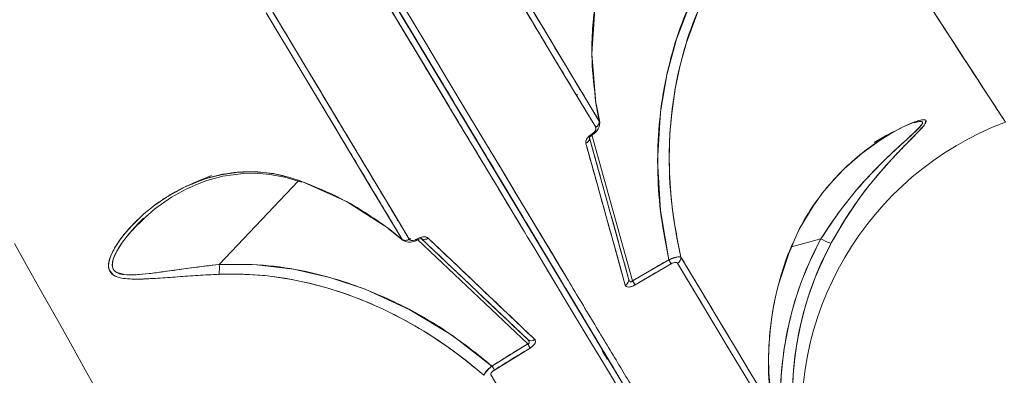
# Model space of a CAD drawing. Units: millimetres. Extents: x -674 to 6554, y 195 to 5961.
# Drawn here: x 3343 to 3500, y 2660 to 2716 of the extents above; entities that cross this region are included whole.
import ezdxf

# ---------------------------------------------------------------- set-up
doc = ezdxf.new("R2010")
doc.units = ezdxf.units.MM
doc.layers.add('DiKom', color=7, linetype='Continuous')

msp = doc.modelspace()

# ---------------------------------------------------------------- linework, layer by layer
at = {"layer": 'DiKom', "color": 7, "linetype": 'Continuous', "lineweight": 15}
for p, q in [((3344.72, 2815.86), (3452.17, 2637.03)), ((3344.72, 2815.86), (3452.18, 2637.03)), ((3400.59, 2722.89), (3405.13, 2715.32)), ((3405.13, 2715.32), (3410.28, 2706.75)), ((3427.28, 2712.01), (3427.28, 2712.01)), ((3427.28, 2712.01), (3427.28, 2712.01)), ((3428.11, 2712.51), (3428.11, 2712.51)), ((3428.11, 2712.51), (3428.11, 2712.51)), ((3431.32, 2707.17), (3431.32, 2707.17)), ((3431.32, 2707.17), (3431.32, 2707.17)), ((3432.28, 2705.57), (3432.28, 2705.57)), ((3432.28, 2705.57), (3432.28, 2705.57)), ((3432.09, 2704.4), (3431.92, 2704.29)), ((3431.92, 2704.29), (3431.92, 2704.29)), ((3432.29, 2703.67), (3432.29, 2703.67)), ((3432.29, 2703.67), (3432.29, 2703.67)), ((3433.24, 2702.08), (3433.18, 2702.32)), ((3435.01, 2703), (3435.53, 2700.17)), ((3435.61, 2699.98), (3435.07, 2702.91)), ((3435.08, 2699.31), (3434.92, 2699.19)), ((3433.95, 2697.67), (3440.19, 2675.16)), ((3434.38, 2698.01), (3440.82, 2674.78)), ((3434.38, 2698.01), (3440.82, 2674.78)), ((3397.66, 2694.21), (3397.66, 2694.21)), ((3397.66, 2694.21), (3397.66, 2694.21)), ((3423.09, 2685.44), (3417.94, 2694.01)), ((3396.83, 2693.71), (3396.83, 2693.71)), ((3396.83, 2693.71), (3396.83, 2693.71)), ((3387.72, 2690.63), (3375.16, 2677.4)), ((3387.72, 2690.63), (3375.16, 2677.4)), ((3387.83, 2690.75), (3387.82, 2690.74)), ((3387.83, 2690.75), (3387.82, 2690.74)), ((3400.04, 2688.37), (3400.04, 2688.37)), ((3400.04, 2688.37), (3400.04, 2688.37)), ((3401, 2686.77), (3401, 2686.77)), ((3401, 2686.77), (3401, 2686.77)), ((3402.3, 2686.5), (3402.3, 2686.5)), ((3402.3, 2686.5), (3402.3, 2686.5)), ((3363.13, 2684.76), (3361.97, 2683.54)), ((3363.47, 2684.98), (3363.69, 2685.17)), ((3402.67, 2685.88), (3402.67, 2685.88)), ((3402.67, 2685.88), (3402.67, 2685.88)), ((3423.09, 2685.44), (3427.72, 2677.73)), ((3361.97, 2683.55), (3362.3, 2683.85)), ((3404.24, 2681.37), (3401.99, 2683.15)), ((3402.04, 2683.06), (3404.37, 2681.21)), ((3403.44, 2684.45), (3403.62, 2684.29)), ((3407.19, 2681.59), (3424.13, 2665.51)), ((3424.18, 2664.78), (3406.73, 2681.33)), ((3424.18, 2664.78), (3406.73, 2681.33)), ((3465.64, 2679.15), (3466.29, 2680.64)), ((3466.08, 2680.18), (3466.07, 2680.18)), ((3466.08, 2680.18), (3466.07, 2680.18)), ((3470.77, 2681.48), (3466.09, 2680.18)), ((3470.77, 2681.48), (3466.09, 2680.18)), ((3448.5, 2678.58), (3448.58, 2678.46)), ((3464.15, 2674.53), (3465.64, 2679.15)), ((3440.82, 2674.78), (3446.59, 2678.15)), ((3446.98, 2677.51), (3441.23, 2674.15)), ((3430.22, 2673.57), (3435.37, 2665)), ((3451.76, 2671.29), (3451.76, 2671.29)), ((3451.76, 2671.29), (3451.76, 2671.29)), ((3452.59, 2671.79), (3452.59, 2671.79)), ((3452.59, 2671.79), (3452.59, 2671.79)), ((3418.49, 2661.26), (3424.18, 2664.78)), ((3435.37, 2665), (3440.52, 2656.43)), ((3424.55, 2664.12), (3418.87, 2660.62)), ((3457.23, 2664.07), (3457.23, 2664.07)), ((3457.23, 2664.07), (3457.23, 2664.07)), ((3436.9, 2662.45), (3436.94, 2662.38)), ((3418.34, 2659.78), (3418.34, 2659.81)), ((3462.46, 2660.15), (3463, 2654.46)), ((3463.03, 2654.4), (3462.46, 2660.07))]:
    msp.add_line(p, q, dxfattribs=at)
at = {"layer": 'DiKom', "color": 7, "linetype": 'Continuous', "lineweight": 15, "flags": 128}
for points in [[(3411.61, 2702.59), (3410.89, 2703.8), (3408.02, 2708.57), (3405.26, 2713.16), (3404.88, 2713.79), (3404.5, 2714.43), (3404.11, 2715.07), (3403.72, 2715.72), (3403.33, 2716.38), (3402.93, 2717.04), (3401, 2720.25), (3398.76, 2723.99), (3396.18, 2728.28), (3393.23, 2733.18), (3389.89, 2738.75), (3386.97, 2743.61), (3386.26, 2744.79)], [(3434.98, 2699.2), (3432.53, 2703.28), (3429.77, 2707.87), (3427.06, 2712.36), (3426.69, 2712.99), (3426.31, 2713.61), (3425.93, 2714.25), (3425.54, 2714.9), (3425.15, 2715.55), (3424.75, 2716.21), (3423.75, 2717.87), (3422.41, 2720.11), (3420.71, 2722.93), (3418.64, 2726.37), (3416.18, 2730.47), (3413.31, 2735.24)], [(3435.53, 2700.17), (3430.61, 2708.35), (3425.35, 2717.09), (3419.76, 2726.39), (3413.89, 2736.17)], [(3446.59, 2678.15), (3445.27, 2685.96), (3444.82, 2693.85), (3445.29, 2701.66), (3446.27, 2707.51), (3447.82, 2713.21), (3449.94, 2718.71), (3452.69, 2723.98)], [(3448.5, 2678.58), (3447.86, 2681.65), (3447.34, 2684.8), (3446.98, 2687.88), (3446.71, 2691.96), (3446.67, 2695.08), (3446.78, 2698.27), (3447.05, 2701.39), (3447.6, 2705.3), (3448.38, 2709.05), (3449.4, 2712.69), (3451.43, 2718.1), (3454.09, 2723.29)], [(3439.58, 2656.06), (3436.35, 2661.43), (3433.57, 2666.05), (3430.46, 2671.23), (3426.99, 2677.01), (3425.12, 2680.13), (3424.14, 2681.75), (3423.65, 2682.57), (3423.4, 2682.99), (3423.27, 2683.2), (3423.21, 2683.31), (3423.18, 2683.36), (3423.16, 2683.38), (3423.15, 2683.4), (3423.15, 2683.4), (3423.15, 2683.41), (3423.14, 2683.41), (3423.14, 2683.41), (3423.14, 2683.41), (3423.14, 2683.41), (3423.14, 2683.41), (3423.14, 2683.41), (3423.14, 2683.41), (3423.14, 2683.41), (3423.14, 2683.41), (3423.14, 2683.41), (3422.28, 2684.85), (3421.13, 2686.77), (3419.67, 2689.2), (3417.87, 2692.19), (3415.72, 2695.76), (3413.2, 2699.96), (3410.28, 2704.82), (3406.92, 2710.4), (3404.17, 2714.98), (3401.16, 2720)], [(3404.43, 2718.42), (3408.13, 2712.27), (3411.4, 2706.83), (3414.26, 2702.07), (3416.75, 2697.92), (3418.94, 2694.27), (3420.79, 2691.2), (3422.31, 2688.67), (3423.15, 2687.27), (3423.86, 2686.1), (3424.38, 2685.23), (3424.58, 2684.9), (3424.66, 2684.77), (3424.69, 2684.71), (3424.71, 2684.68), (3424.71, 2684.67), (3424.72, 2684.67), (3424.72, 2684.66), (3424.72, 2684.66)], [(3434.88, 2718.71), (3434.38, 2710.85), (3435.01, 2703)], [(3488.45, 2717.89), (3490.93, 2714.07), (3493.07, 2710.78), (3494.88, 2708), (3496.77, 2705.1), (3498.21, 2702.89), (3499.25, 2701.3), (3499.71, 2700.59)], [(3382.62, 2717.38), (3388.46, 2707.66), (3394.01, 2698.42), (3399.27, 2689.65), (3404.24, 2681.37)], [(3383.7, 2717.46), (3386.42, 2712.94), (3388.76, 2709.03), (3390.76, 2705.7), (3392.43, 2702.93), (3393.31, 2701.45), (3394.08, 2700.19), (3394.72, 2699.12), (3395.4, 2697.98), (3396.59, 2696), (3399.87, 2690.54), (3402.78, 2685.69), (3405.36, 2681.4)], [(3497.12, 2704.55), (3496.24, 2705.91), (3495.68, 2706.77)], [(3435.07, 2702.91), (3435.07, 2702.93), (3435.01, 2703)], [(3435.01, 2703), (3435.19, 2701.92), (3435.53, 2700.17)], [(3435.01, 2703), (3435.07, 2702.93), (3435.07, 2702.91)], [(3472.41, 2680.82), (3474.6, 2684.55), (3476.96, 2688.01), (3478.61, 2690.18), (3480.32, 2692.24), (3482.01, 2694.12), (3482.91, 2695.08), (3483.74, 2695.95), (3484.52, 2696.74), (3485.38, 2697.62), (3486.11, 2698.36), (3486.68, 2698.96), (3487.09, 2699.44), (3487.35, 2699.82), (3487.42, 2700.32), (3487.2, 2700.39), (3486.8, 2700.37), (3486.32, 2700.26), (3485.71, 2700.06), (3484.05, 2699.37), (3482.13, 2698.37), (3480.17, 2697.17), (3477.3, 2695.1), (3474.53, 2692.65), (3472.69, 2690.75), (3471.02, 2688.76), (3469.51, 2686.68), (3467.33, 2683), (3465.64, 2679.23)], [(3434.35, 2698.11), (3434.53, 2698.24), (3434.69, 2698.38), (3434.92, 2698.67), (3435.02, 2698.96), (3434.98, 2699.2)], [(3435.41, 2699.62), (3435.32, 2699.5), (3435.32, 2699.49)], [(3485.83, 2699.97), (3486.12, 2700.05), (3486.6, 2700.12), (3486.87, 2700.07), (3486.93, 2699.89), (3486.87, 2699.75), (3486.76, 2699.57), (3486.44, 2699.2), (3485.96, 2698.71), (3484.45, 2697.32), (3482.72, 2695.73), (3480.91, 2694.01), (3479.85, 2692.96), (3478.89, 2691.96), (3477.55, 2690.51), (3476.43, 2689.23), (3475.58, 2688.21), (3473.85, 2686.01), (3472.26, 2683.78), (3470.77, 2681.48)], [(3433.4, 2696.66), (3433.41, 2697), (3433.58, 2697.38), (3433.9, 2697.76), (3434.35, 2698.11)], [(3433.97, 2697.39), (3433.97, 2697.53), (3434.07, 2697.69), (3434.24, 2697.85), (3434.46, 2698.01)], [(3434.35, 2698.11), (3434.42, 2698.03), (3434.46, 2698.01), (3434.46, 2698.01)], [(3479.21, 2696.76), (3481.12, 2697.89), (3482.25, 2698.46)], [(3417.97, 2695.91), (3418.6, 2694.86), (3419.62, 2693.16), (3420.59, 2691.55), (3421.49, 2690.04), (3422.34, 2688.63), (3423.13, 2687.31), (3423.87, 2686.08), (3426.26, 2682.1), (3428.09, 2679.06), (3429.37, 2676.93), (3430.13, 2675.67), (3430.37, 2675.26)], [(3439.68, 2674.11), (3438.27, 2679.18), (3436.7, 2684.8), (3435.14, 2690.4), (3433.4, 2696.66)], [(3417.14, 2693.39), (3416.89, 2693.8), (3416.25, 2694.88)], [(3388.18, 2690.64), (3386.19, 2691.28), (3384.16, 2691.74), (3382.22, 2692.02), (3380.24, 2692.12), (3377.85, 2692.02), (3375.44, 2691.66), (3373.01, 2691.03), (3369.76, 2689.75), (3366.79, 2688.11), (3364.94, 2686.83), (3363.2, 2685.42), (3361.62, 2683.93), (3360.5, 2682.7), (3359.55, 2681.52), (3358.64, 2680.16), (3358.01, 2678.95), (3357.76, 2678.29), (3357.61, 2677.69), (3357.57, 2677.07), (3357.67, 2676.54), (3358.37, 2675.7), (3358.93, 2675.43), (3359.65, 2675.24), (3360.59, 2675.11), (3361.73, 2675.07), (3363.07, 2675.08), (3364.87, 2675.17), (3366.92, 2675.31), (3370.95, 2675.6), (3375.12, 2675.84)], [(3362.3, 2683.85), (3364.91, 2686.21), (3367.6, 2688.1), (3369.89, 2689.36), (3371.69, 2690.16), (3373.21, 2690.72), (3375.71, 2691.4), (3379.01, 2691.85), (3380.99, 2691.88), (3383.19, 2691.71), (3385.6, 2691.27), (3388.24, 2690.48)], [(3370.84, 2690.18), (3371.12, 2690.34), (3373.95, 2691.55)], [(3388.24, 2690.48), (3388.2, 2690.51), (3388.18, 2690.64)], [(3401.99, 2683.15), (3395.38, 2687.39), (3388.18, 2690.64)], [(3388.18, 2690.64), (3388.2, 2690.51), (3388.24, 2690.48)], [(3430.37, 2675.26), (3430.16, 2675.62), (3429.5, 2676.71), (3428.38, 2678.57), (3427.9, 2679.38), (3427.36, 2680.27), (3426.77, 2681.25), (3426.13, 2682.33), (3425.42, 2683.5), (3424.66, 2684.77), (3423.84, 2686.13), (3423.84, 2686.13)], [(3375.16, 2677.4), (3373.14, 2677.17), (3371.14, 2676.91), (3369.18, 2676.65), (3367.24, 2676.38), (3365.81, 2676.18), (3364.55, 2676.01), (3363.47, 2675.89), (3362.23, 2675.78), (3361.08, 2675.73), (3360.05, 2675.78), (3358.78, 2676.16), (3358.38, 2676.53), (3358.19, 2677.03), (3358.18, 2677.57), (3358.32, 2678.22), (3358.55, 2678.83), (3358.88, 2679.51), (3359.68, 2680.78), (3360.66, 2682.06), (3361.72, 2683.28), (3362.46, 2684.04)], [(3404.24, 2681.37), (3402.85, 2682.5), (3401.99, 2683.15)], [(3401.99, 2683.15), (3402.02, 2683.07), (3402.04, 2683.06)], [(3402.04, 2683.06), (3402.02, 2683.07), (3401.99, 2683.15)], [(3405.56, 2681.52), (3405.53, 2681.5), (3405.4, 2681.44)], [(3406.61, 2681.45), (3407.13, 2681.68), (3407.62, 2681.78), (3408.04, 2681.75), (3408.34, 2681.6)], [(3406.65, 2681.29), (3406.89, 2681.42), (3407.12, 2681.49), (3407.3, 2681.51), (3407.43, 2681.44)], [(3408.34, 2681.6), (3412.15, 2677.98), (3415.63, 2674.67), (3419, 2671.46), (3422.28, 2668.34), (3425.3, 2665.47)], [(3355.78, 2657.26), (3353.88, 2660.65), (3351.79, 2664.39), (3349.5, 2668.48), (3346.98, 2672.95), (3344.48, 2677.4), (3342.62, 2680.7)], [(3404.96, 2681.25), (3404.93, 2681.23), (3404.73, 2681.21)], [(3405.36, 2681.4), (3405.55, 2681.25), (3405.85, 2681.21), (3406.22, 2681.27), (3406.42, 2681.35), (3406.61, 2681.45)], [(3406.61, 2681.45), (3406.65, 2681.35), (3406.65, 2681.3), (3406.63, 2681.3), (3406.58, 2681.35), (3406.54, 2681.39)], [(3463, 2654.46), (3461.42, 2657.09), (3459.54, 2660.22), (3457.34, 2663.89), (3454.77, 2668.16), (3451.83, 2673.05), (3448.5, 2678.58)], [(3465.64, 2679.15), (3465.65, 2679.17), (3465.64, 2679.23)], [(3465.64, 2679.23), (3465.65, 2679.17), (3465.64, 2679.15)], [(3375.16, 2677.4), (3381.11, 2677.35), (3386.95, 2676.64), (3392.71, 2675.33), (3398.35, 2673.45), (3405.46, 2670.2), (3412.22, 2666.1), (3418.49, 2661.26)], [(3447.97, 2677.58), (3447.84, 2677.69), (3447.62, 2677.72), (3447.47, 2677.7), (3447.32, 2677.66), (3447.15, 2677.6), (3446.98, 2677.51)], [(3447.97, 2677.58), (3448.1, 2677.67), (3448.15, 2677.71)], [(3447.97, 2677.58), (3451.13, 2672.33), (3451.76, 2671.29)], [(3462.49, 2653.44), (3460.75, 2656.33), (3458.71, 2659.72), (3456.36, 2663.63), (3453.92, 2667.69), (3451.13, 2672.33), (3447.97, 2677.58)], [(3375.12, 2675.84), (3378.96, 2675.86), (3382.81, 2675.58), (3386.69, 2675), (3389.42, 2674.42), (3392.26, 2673.67), (3394.89, 2672.84), (3397.68, 2671.81), (3401.08, 2670.34), (3404.33, 2668.71), (3407.96, 2666.62), (3411.61, 2664.2), (3414.37, 2662.14), (3417.21, 2659.78)], [(3441.23, 2674.15), (3440.94, 2674), (3440.67, 2673.89), (3440.41, 2673.82), (3440.17, 2673.8), (3439.84, 2673.89), (3439.68, 2674.11)], [(3440.82, 2674.78), (3440.77, 2674.71), (3440.71, 2674.67), (3440.65, 2674.64), (3440.59, 2674.63), (3440.49, 2674.66), (3440.4, 2674.75), (3440.19, 2675.16)], [(3424.13, 2665.51), (3424.4, 2665.14), (3424.43, 2665.01), (3424.41, 2664.91), (3424.38, 2664.86), (3424.33, 2664.82), (3424.26, 2664.79), (3424.18, 2664.78)], [(3425.3, 2665.47), (3425.42, 2665.23), (3425.34, 2664.9), (3425.22, 2664.7), (3425.04, 2664.5), (3424.81, 2664.3), (3424.55, 2664.12)], [(3425.3, 2665.47), (3425.16, 2665.39), (3425.06, 2665.35)], [(3462.46, 2660.07), (3462.44, 2662.81), (3462.49, 2663.79)], [(3418.87, 2660.62), (3418.72, 2660.51), (3418.58, 2660.4), (3418.47, 2660.28), (3418.38, 2660.16), (3418.31, 2659.94), (3418.34, 2659.78)], [(3418.34, 2659.78), (3421.5, 2654.53), (3424.28, 2649.89), (3426.72, 2645.83), (3429.08, 2641.91), (3431.11, 2638.52), (3432.84, 2635.63)], [(3462.46, 2660.15), (3462.46, 2660.08), (3462.46, 2660.07)], [(3462.46, 2660.07), (3462.46, 2660.08), (3462.46, 2660.15)]]:
    msp.add_lwpolyline(points, dxfattribs=at)
at = {"layer": 'DiKom', "color": 7, "linetype": 'Continuous', "lineweight": 15}
for centre, radius, start, end in [((3643.25, 2319.02), 580.37, 121.09855, 151.90145), ((3643.25, 2319.02), 579.13, 121.09885, 151.90115), ((3643.25, 2319.02), 579.13, 121.09885, 151.90115), ((3433.38, 2699.96), 2.24, 299.0352, 8.026), ((3434.52, 2700.11), 1.02, 296.9132, 8.4098), ((3434.52, 2700.11), 1.02, 296.9132, 8.4098), ((3517.64, 2653.24), 49.95, 110.5676, 188.6965), ((3433.03, 2697.54), 0.96, 292.9656, 351.809), ((3433.07, 2697.51), 0.919, 291.3893, 352.1917), ((3434.6, 2698.27), 0.297, 211.6988, 242.426), ((3407.75, 2682.28), 0.903, 231.7843, 311.1037), ((3407.74, 2682.34), 0.96, 247.0423, 309.0341), ((3518.09, 2656), 53.76, 151.6815, 189.3725), ((3470.83, 2681.59), 0.0105, 64.1228, 114.1275), ((3470.83, 2681.59), 0.0107, 64.9124, 113.8206), ((3404.77, 2682.24), 1.02, 238.9618, 305.0868), ((3404.77, 2682.24), 1.02, 238.9618, 305.0868), ((3405.43, 2683.24), 2.3, 242.9918, 302.1006), ((3406.35, 2681.29), 0.308, 4.6469, 29.955), ((3518.04, 2656.33), 51.8, 151.7486, 189.324), ((3473.61, 2685.96), 5.31, 237.558, 256.9066), ((3473.61, 2685.96), 5.31, 237.558, 256.9066), ((3448.54, 2674.42), 4.21, 90.5254, 117.6081), ((3447.5, 2678.48), 1.01, 297.4945, 8.2754), ((3447.5, 2678.48), 1.01, 297.4945, 8.2754), ((3511.34, 2661.8), 48.92, 159.1226, 181.9565), ((3366.11, 2676.83), 9.07, 353.2544, 3.5621), ((3366.11, 2676.83), 9.07, 353.2544, 3.5621), ((3456.66, 2683.87), 11.58, 209.5889, 213.3086), ((3456.66, 2683.87), 11.58, 209.5889, 213.3086), ((3439.3, 2674.96), 0.931, 294.4949, 15.1306), ((3439.3, 2674.96), 0.931, 294.4949, 15.1306), ((3450.15, 2680.29), 10.84, 210.5796, 214.5607), ((3450.15, 2680.29), 10.84, 210.5796, 214.5607), ((3444.92, 2676.79), 4.55, 213.5757, 215.5767), ((3424.73, 2666.21), 0.931, 229.5522, 307.5051), ((3424.73, 2666.21), 0.931, 229.5522, 307.5051), ((3424.73, 2666.21), 0.931, 229.5522, 307.5051), ((3408, 2655.12), 18.84, 30.0075, 30.8484), ((3414.93, 2659.13), 10.84, 27.4685, 31.4204), ((3414.93, 2659.13), 10.84, 27.4685, 31.4204), ((3435.37, 2665), 10, 177.0761, 178.1732), ((3420.48, 2662.1), 4.55, 26.4296, 28.4243), ((3632.66, 2775.92), 226.42, 209.7222, 210.1191), ((3421.49, 2657.18), 5.07, 126.2713, 146.033), ((3408.71, 2655.06), 11.58, 28.7167, 32.4111), ((3408.71, 2655.06), 11.58, 28.7167, 32.4111), ((3510.75, 2661.95), 48.33, 182.2265, 188.911)]:
    msp.add_arc(centre, radius, start, end, dxfattribs=at)
for points, knots in [([(3423.56, 2819.77), (3426.25, 2815.49), (3431.63, 2806.93), (3439.29, 2794.8), (3446.63, 2783.2), (3453.59, 2772.23), (3460.14, 2761.94), (3466.12, 2752.58), (3471.55, 2744.11), (3476.46, 2736.47), (3480.95, 2729.5), (3485.01, 2723.21), (3488.76, 2717.41), (3492.11, 2712.25), (3494.97, 2707.86), (3497.21, 2704.42), (3498.85, 2701.91), (3499.79, 2700.47), (3500.18, 2699.87), (3500.08, 2700.03), (3500.07, 2700.04)], [0, 0, 0, 0, 0.058276, 0.116614, 0.175164, 0.23408, 0.292903, 0.351376, 0.406331, 0.461245, 0.516245, 0.571463, 0.627007, 0.68878, 0.750201, 0.81146, 0.872745, 0.934245, 0.996144, 1, 1, 1, 1]), ([(3344.12, 2814.92), (3347.16, 2809.87), (3353.22, 2799.78), (3361.94, 2785.26), (3370.35, 2771.27), (3378.41, 2757.86), (3386.13, 2745.01), (3393.37, 2732.96), (3400.15, 2721.68), (3406.45, 2711.19), (3412.4, 2701.3), (3417.9, 2692.14), (3421.56, 2686.05), (3423.26, 2683.22), (3423.39, 2683)], [0, 0, 0, 0, 0.093306, 0.186256, 0.278737, 0.370971, 0.463178, 0.555576, 0.643068, 0.73105, 0.818724, 0.905962, 0.992952, 1, 1, 1, 1]), ([(3344.72, 2815.86), (3347.75, 2810.82), (3353.8, 2800.76), (3362.5, 2786.28), (3370.88, 2772.32), (3378.93, 2758.94), (3386.63, 2746.12), (3393.85, 2734.1), (3400.61, 2722.85), (3406.9, 2712.38), (3412.82, 2702.52), (3418.35, 2693.33), (3423.58, 2684.62), (3428.49, 2676.45), (3433.05, 2668.86), (3437.16, 2662.01), (3440.8, 2655.95), (3443.95, 2650.72), (3446.55, 2646.4), (3448.62, 2642.95), (3450.2, 2640.32), (3451.33, 2638.44), (3452.04, 2637.25), (3452.13, 2637.1), (3452.18, 2637.03)], [0, 0, 0, 0, 0.047001, 0.093823, 0.140408, 0.18687, 0.233317, 0.279861, 0.323933, 0.368253, 0.412417, 0.456362, 0.500181, 0.546623, 0.593137, 0.639836, 0.686818, 0.733678, 0.780287, 0.824105, 0.867893, 0.911742, 0.955746, 1, 1, 1, 1]), ([(3452.18, 2637.03), (3452.13, 2637.11), (3452.03, 2637.28), (3451.23, 2638.61), (3449.96, 2640.73), (3448.17, 2643.69), (3445.89, 2647.49), (3443.16, 2652.04), (3440.01, 2657.28), (3436.48, 2663.15), (3432.55, 2669.7), (3428.21, 2676.92), (3423.38, 2684.95), (3418.03, 2693.85), (3412.13, 2703.67), (3405.79, 2714.23), (3399.04, 2725.46), (3391.92, 2737.31), (3384.6, 2749.49), (3377.11, 2761.96), (3369.47, 2774.68), (3361.52, 2787.91), (3353.29, 2801.61), (3347.58, 2811.11), (3344.72, 2815.86)], [0, 0, 0, 0, 0.046927, 0.093578, 0.140069, 0.186509, 0.233008, 0.279677, 0.323939, 0.368186, 0.412185, 0.456032, 0.499819, 0.546297, 0.592922, 0.639807, 0.686771, 0.733451, 0.779956, 0.823743, 0.867564, 0.911513, 0.955684, 1, 1, 1, 1]), ([(3411.61, 2702.59), (3410.49, 2704.47), (3407.84, 2708.87), (3402.97, 2716.97), (3397.11, 2726.74), (3391.52, 2736.03), (3387.71, 2742.38), (3386.26, 2744.79)], [0, 0, 0, 0, 0.167855, 0.394482, 0.625447, 0.85742, 1, 1, 1, 1]), ([(3413.31, 2735.24), (3415.52, 2731.56), (3419.94, 2724.21), (3425.66, 2714.7), (3430.68, 2706.34), (3433.55, 2701.58), (3434.98, 2699.2)], [0, 0, 0, 0, 0.280203, 0.559922, 0.779771, 1, 1, 1, 1]), ([(3435.53, 2700.17), (3433.7, 2703.21), (3430.04, 2709.29), (3424.49, 2718.53), (3419.11, 2727.48), (3415.63, 2733.27), (3413.89, 2736.17)], [0, 0, 0, 0, 0.280207, 0.559927, 0.779774, 1, 1, 1, 1]), ([(3452.69, 2723.98), (3451.62, 2722.03), (3449.49, 2718.14), (3447.27, 2711.87), (3445.73, 2705.41), (3444.89, 2698.72), (3444.74, 2691.88), (3445.25, 2684.95), (3446.14, 2680.41), (3446.59, 2678.15)], [0, 0, 0, 0, 0.140172, 0.279395, 0.419637, 0.559876, 0.706261, 0.85347, 1, 1, 1, 1]), ([(3448.5, 2678.58), (3447.95, 2681.4), (3446.84, 2687.03), (3446.5, 2695.67), (3447.17, 2703.66), (3448.73, 2710.88), (3450.89, 2717.32), (3453.02, 2721.3), (3454.09, 2723.29)], [0, 0, 0, 0, 0.187156, 0.374422, 0.561169, 0.70821, 0.853789, 1, 1, 1, 1]), ([(3434.88, 2718.71), (3434.72, 2717.24), (3434.38, 2714.31), (3434.31, 2709.04), (3434.75, 2705.29), (3435.01, 2703)], [0, 0, 0, 0, 0.281303, 0.560661, 1, 1, 1, 1]), ([(3405.36, 2681.4), (3403.53, 2684.45), (3399.87, 2690.53), (3394.31, 2699.79), (3388.93, 2708.75), (3385.45, 2714.55), (3383.7, 2717.46)], [0, 0, 0, 0, 0.280203, 0.559922, 0.779771, 1, 1, 1, 1]), ([(3430.03, 2673.89), (3429.97, 2673.99), (3429.84, 2674.21), (3428.8, 2675.93), (3427.17, 2678.65), (3424.87, 2682.47), (3421.94, 2687.35), (3418.4, 2693.24), (3414.26, 2700.14), (3410.15, 2706.97), (3407.19, 2711.9), (3406.02, 2713.85)], [0, 0, 0, 0, 0.116951, 0.233146, 0.348992, 0.464884, 0.581217, 0.696245, 0.810922, 0.924949, 1, 1, 1, 1]), ([(3389.43, 2706.04), (3391.42, 2702.73), (3395.04, 2696.69), (3399.95, 2688.52), (3402.81, 2683.76), (3404.24, 2681.37)], [0, 0, 0, 0, 0.378203, 0.688831, 1, 1, 1, 1]), ([(3472.41, 2680.82), (3473.36, 2682.47), (3475.26, 2685.77), (3478.52, 2690.17), (3481.44, 2693.55), (3483.85, 2696.07), (3485.47, 2697.7), (3486.7, 2698.96), (3487.45, 2699.86), (3487.56, 2700.43), (3486.73, 2700.41), (3485.38, 2699.97), (3483.84, 2699.29), (3481.7, 2698.17), (3478.96, 2696.43), (3475.76, 2693.89), (3472.74, 2690.92), (3469.98, 2687.5), (3467.52, 2683.63), (3466.27, 2680.69), (3465.64, 2679.23)], [0, 0, 0, 0, 0.082439, 0.165075, 0.248337, 0.295304, 0.342792, 0.374606, 0.40678, 0.439103, 0.475515, 0.511259, 0.546801, 0.582235, 0.65244, 0.722601, 0.792031, 0.861423, 0.930827, 1, 1, 1, 1]), ([(3434.98, 2699.2), (3435, 2699.11), (3435.06, 2698.94), (3434.91, 2698.62), (3434.67, 2698.34), (3434.46, 2698.19), (3434.35, 2698.11)], [0, 0, 0, 0, 0.280155, 0.559983, 0.779965, 1, 1, 1, 1]), ([(3485.58, 2699.88), (3485.8, 2699.96), (3486.41, 2700.15), (3487.02, 2700.15), (3486.88, 2699.64), (3486.06, 2698.78), (3484.75, 2697.58), (3483.02, 2696.02), (3480.46, 2693.61), (3477.35, 2690.38), (3473.86, 2686.19), (3471.8, 2683.05), (3470.77, 2681.48)], [0, 0, 0, 0, 0.035148, 0.096594, 0.157838, 0.220656, 0.2846, 0.382005, 0.479553, 0.653792, 0.82724, 1, 1, 1, 1]), ([(3434.35, 2698.11), (3434.17, 2697.99), (3433.82, 2697.73), (3433.52, 2697.31), (3433.37, 2696.94), (3433.39, 2696.75), (3433.4, 2696.66)], [0, 0, 0, 0, 0.279538, 0.558987, 0.77954, 1, 1, 1, 1]), ([(3440.19, 2675.16), (3439.66, 2677.08), (3438.6, 2680.92), (3436.55, 2688.3), (3434.94, 2694.11), (3433.95, 2697.67)], [0, 0, 0, 0, 0.280104, 0.559984, 1, 1, 1, 1]), ([(3433.4, 2696.66), (3434.04, 2694.37), (3435.31, 2689.8), (3437.44, 2682.15), (3438.83, 2677.16), (3439.68, 2674.11)], [0, 0, 0, 0, 0.280102, 0.559981, 1, 1, 1, 1]), ([(3417.14, 2693.39), (3417.08, 2693.49), (3416.82, 2693.92), (3416.49, 2694.47), (3416.25, 2694.88)], [0, 0, 0, 0, 0.245585, 1, 1, 1, 1]), ([(3388.18, 2690.64), (3386.85, 2691.06), (3384.21, 2691.88), (3380.3, 2692.22), (3376.59, 2691.97), (3373.12, 2691.15), (3369.89, 2689.89), (3366.42, 2687.99), (3362.86, 2685.3), (3360.04, 2682.32), (3358.31, 2679.74), (3357.56, 2677.97), (3357.53, 2676.55), (3358.23, 2675.63), (3359.86, 2675.1), (3362.32, 2675.03), (3365.36, 2675.2), (3368.54, 2675.43), (3371.79, 2675.67), (3374, 2675.78), (3375.12, 2675.84)], [0, 0, 0, 0, 0.062114, 0.123723, 0.185539, 0.247439, 0.309439, 0.371083, 0.46424, 0.558285, 0.605634, 0.653609, 0.68597, 0.71823, 0.750411, 0.801205, 0.851546, 0.9011, 0.950434, 1, 1, 1, 1]), ([(3401.99, 2683.15), (3400.79, 2684), (3398.39, 2685.7), (3393.83, 2688.33), (3390.32, 2689.77), (3388.18, 2690.64)], [0, 0, 0, 0, 0.280028, 0.559127, 1, 1, 1, 1]), ([(3375.16, 2677.4), (3373.64, 2677.22), (3370.61, 2676.86), (3366.91, 2676.32), (3364.03, 2675.94), (3361.92, 2675.72), (3360.22, 2675.71), (3359.03, 2675.96), (3358.35, 2676.44), (3358.11, 2677.18), (3358.28, 2678.37), (3359.11, 2680), (3360.72, 2682.27), (3362.24, 2683.75), (3363.17, 2684.63)], [0, 0, 0, 0, 0.139305, 0.277602, 0.350294, 0.422747, 0.494101, 0.538901, 0.582902, 0.627462, 0.672872, 0.765247, 0.858609, 1, 1, 1, 1]), ([(3453.55, 2636.69), (3453.5, 2636.77), (3453.4, 2636.94), (3452.59, 2638.27), (3451.32, 2640.39), (3449.53, 2643.36), (3447.25, 2647.17), (3444.51, 2651.73), (3441.35, 2656.99), (3437.82, 2662.87), (3433.86, 2669.44), (3429.54, 2676.64), (3426.33, 2681.99), (3424.72, 2684.66)], [0, 0, 0, 0, 0.093896, 0.18724, 0.280263, 0.373185, 0.466225, 0.559605, 0.648168, 0.736701, 0.824739, 0.912471, 1, 1, 1, 1]), ([(3408.34, 2681.6), (3408.24, 2681.67), (3408.03, 2681.8), (3407.56, 2681.79), (3407.07, 2681.68), (3406.76, 2681.52), (3406.61, 2681.45)], [0, 0, 0, 0, 0.279502, 0.559696, 0.780207, 1, 1, 1, 1]), ([(3407.19, 2681.59), (3408.91, 2679.96), (3412.34, 2676.7), (3418.09, 2671.24), (3421.84, 2667.69), (3424.13, 2665.51)], [0, 0, 0, 0, 0.280103, 0.559983, 1, 1, 1, 1]), ([(3425.3, 2665.47), (3423.86, 2666.85), (3420.96, 2669.59), (3415.4, 2674.88), (3411.02, 2679.05), (3408.34, 2681.6)], [0, 0, 0, 0, 0.280106, 0.559986, 1, 1, 1, 1]), ([(3406.61, 2681.45), (3406.46, 2681.37), (3406.17, 2681.23), (3405.78, 2681.19), (3405.5, 2681.24), (3405.41, 2681.35), (3405.36, 2681.4)], [0, 0, 0, 0, 0.278882, 0.558369, 0.778837, 1, 1, 1, 1]), ([(3427.47, 2680.09), (3427.45, 2680.13), (3427.25, 2680.46), (3426.93, 2681), (3426.64, 2681.48)], [0, 0, 0, 0, 0.099278, 1, 1, 1, 1]), ([(3426.86, 2681.1), (3427.09, 2680.73), (3428.07, 2679.1), (3429.16, 2677.27), (3430.2, 2675.56), (3430.31, 2675.36), (3430.37, 2675.26)], [0, 0, 0, 0, 0.089095, 0.391458, 0.694751, 1, 1, 1, 1]), ([(3470.77, 2681.48), (3469.78, 2679.5), (3467.82, 2675.55), (3465.85, 2669.22), (3464.56, 2662.35), (3464.12, 2654.95), (3464.74, 2649.82), (3465.05, 2647.25)], [0, 0, 0, 0, 0.187003, 0.372934, 0.560399, 0.780089, 1, 1, 1, 1]), ([(3466.92, 2647.94), (3466.66, 2650.04), (3466.13, 2654.21), (3466.3, 2660.56), (3467.25, 2667.2), (3469.13, 2674.09), (3471.32, 2678.58), (3472.41, 2680.82)], [0, 0, 0, 0, 0.18683, 0.373027, 0.560669, 0.779993, 1, 1, 1, 1]), ([(3448.5, 2678.58), (3448.44, 2678.6), (3448.3, 2678.63), (3447.8, 2678.55), (3447.2, 2678.38), (3446.79, 2678.22), (3446.59, 2678.15)], [0, 0, 0, 0, 0.264843, 0.545473, 0.773874, 1, 1, 1, 1]), ([(3456.75, 2664.87), (3456.5, 2665.28), (3455.22, 2667.41), (3452.54, 2671.87), (3449.85, 2676.34), (3448.5, 2678.58)], [0, 0, 0, 0, 0.106724, 0.552756, 1, 1, 1, 1]), ([(3465.64, 2679.23), (3465.05, 2677.5), (3463.86, 2674.07), (3462.91, 2669.09), (3462.42, 2664.44), (3462.44, 2661.58), (3462.46, 2660.15)], [0, 0, 0, 0, 0.280375, 0.558956, 0.778846, 1, 1, 1, 1]), ([(3418.49, 2661.26), (3416.2, 2663.11), (3411.61, 2666.79), (3403.92, 2671.19), (3396.34, 2674.37), (3389.02, 2676.37), (3382.13, 2677.47), (3377.49, 2677.42), (3375.16, 2677.4)], [0, 0, 0, 0, 0.186735, 0.373587, 0.560185, 0.707286, 0.853179, 1, 1, 1, 1]), ([(3446.59, 2678.15), (3445.51, 2677.53), (3443.58, 2676.41), (3441.66, 2675.28), (3440.82, 2674.78)], [0, 0, 0, 0, 0.559999, 1, 1, 1, 1]), ([(3441.23, 2674.15), (3442.3, 2674.78), (3444.21, 2675.91), (3446.14, 2677.02), (3446.98, 2677.51)], [0, 0, 0, 0, 0.559999, 1, 1, 1, 1]), ([(3446.98, 2677.51), (3447.11, 2677.57), (3447.36, 2677.7), (3447.68, 2677.74), (3447.88, 2677.69), (3447.94, 2677.62), (3447.97, 2677.58)], [0, 0, 0, 0, 0.278382, 0.557273, 0.778508, 1, 1, 1, 1]), ([(3375.12, 2675.84), (3377.28, 2675.85), (3381.59, 2675.87), (3387.98, 2674.86), (3394.22, 2673.19), (3400.35, 2670.8), (3406.28, 2667.74), (3412, 2664.09), (3415.48, 2661.21), (3417.21, 2659.78)], [0, 0, 0, 0, 0.139584, 0.278489, 0.418657, 0.558954, 0.705577, 0.853132, 1, 1, 1, 1]), ([(3428.65, 2674.23), (3428.58, 2674.36), (3428.42, 2674.62), (3427.87, 2675.54), (3427.31, 2676.47), (3427.29, 2676.49)], [0, 0, 0, 0, 0.496238, 0.98927, 1, 1, 1, 1]), ([(3439.68, 2674.11), (3439.73, 2674.02), (3439.82, 2673.84), (3440.22, 2673.78), (3440.73, 2673.88), (3441.06, 2674.06), (3441.23, 2674.15)], [0, 0, 0, 0, 0.281404, 0.56142, 0.780752, 1, 1, 1, 1]), ([(3440.82, 2674.78), (3440.8, 2674.76), (3440.77, 2674.71), (3440.71, 2674.67), (3440.64, 2674.63), (3440.55, 2674.63), (3440.45, 2674.68), (3440.3, 2674.84), (3440.24, 2675.02), (3440.19, 2675.16)], [0, 0, 0, 0, 0.070959, 0.134766, 0.194683, 0.288422, 0.398131, 0.527572, 1, 1, 1, 1]), ([(3424.18, 2664.78), (3423.11, 2664.13), (3421.21, 2662.97), (3419.32, 2661.79), (3418.49, 2661.26)], [0, 0, 0, 0, 0.559999, 1, 1, 1, 1]), ([(3424.13, 2665.51), (3424.23, 2665.4), (3424.37, 2665.26), (3424.43, 2665.06), (3424.43, 2664.95), (3424.39, 2664.87), (3424.33, 2664.82), (3424.26, 2664.79), (3424.21, 2664.78), (3424.18, 2664.78)], [0, 0, 0, 0, 0.470852, 0.600381, 0.710224, 0.804347, 0.864481, 0.928431, 1, 1, 1, 1]), ([(3424.55, 2664.12), (3424.72, 2664.24), (3425.07, 2664.49), (3425.38, 2664.91), (3425.46, 2665.25), (3425.35, 2665.4), (3425.3, 2665.47)], [0, 0, 0, 0, 0.249741, 0.499174, 0.750247, 1, 1, 1, 1]), ([(3418.87, 2660.62), (3419.93, 2661.28), (3421.81, 2662.46), (3423.71, 2663.61), (3424.55, 2664.12)], [0, 0, 0, 0, 0.559999, 1, 1, 1, 1]), ([(3418.49, 2661.26), (3418.29, 2661.08), (3417.87, 2660.71), (3417.46, 2660.25), (3417.24, 2659.93), (3417.22, 2659.83), (3417.21, 2659.78)], [0, 0, 0, 0, 0.288729, 0.576275, 0.793446, 1, 1, 1, 1]), ([(3418.34, 2659.78), (3418.32, 2659.84), (3418.28, 2659.95), (3418.39, 2660.19), (3418.6, 2660.43), (3418.78, 2660.56), (3418.87, 2660.62)], [0, 0, 0, 0, 0.280608, 0.560202, 0.779604, 1, 1, 1, 1])]:
    msp.add_open_spline(points, degree=3, knots=knots, dxfattribs=at)
for points in [[(3433.24, 2702.09), (3433.18, 2702.32)], [(3434.93, 2699.18), (3435.05, 2699.28)], [(3403.44, 2684.45), (3403.62, 2684.29)], [(3405.39, 2681.44), (3405.56, 2681.52)], [(3404.24, 2681.37), (3404.43, 2681.25)], [(3451.69, 2671.39), (3447.97, 2677.58)]]:
    msp.add_open_spline(points, degree=1, dxfattribs=at)

doc.saveas('drawing.dxf')
